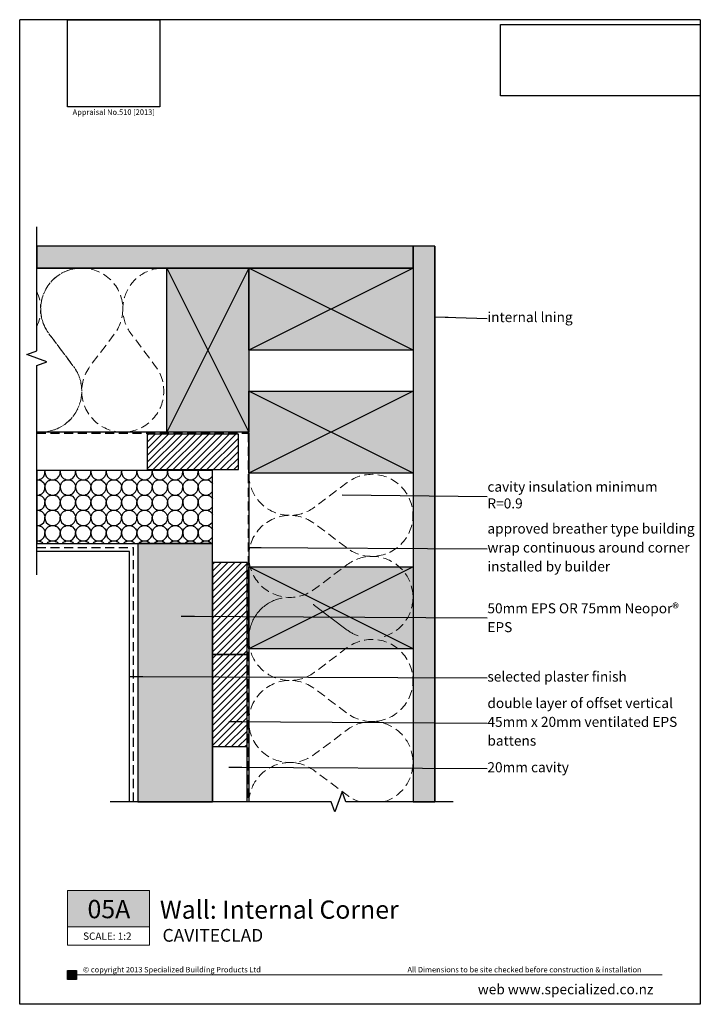
# Model space of a CAD drawing. Extents: x 7395 to 7768, y 3744 to 4284.
import ezdxf

# ---------------------------------------------------------------- set-up
doc = ezdxf.new("R2010")
doc.units = 0
doc.header["$LTSCALE"] = 5
doc.header["$MEASUREMENT"] = 0
doc.linetypes.add('Above', pattern=[9.6, 6, -3.6])
doc.linetypes.add('DASHEDX2', pattern=[1.5, 1, -0.5])
for name, color, linetype in [('Specialized_Fills', 7, 'Continuous'), ('Specialized_Lines', 7, 'Continuous'), ('Specialized_Text', 7, 'Continuous'), ('Viewport', 7, 'Continuous')]:
    doc.layers.add(name, color=color, linetype=linetype)
doc.styles.add('GENERATED_STYLE_1', font='ARIALUNI.TTF')
doc.styles.add('GENERATED_STYLE_2', font='ARIALUNI.TTF')
doc.styles.get("Standard").update_dxf_attribs({"font": 'txt', "bigfont": 'BIGFONT.SHX'})
doc.linetypes.add('PLASTER', pattern='A,2.4e-05,[1,PLASTER.SHX,S=0.2,R=0,X=0,Y=0],-2.379191', length=2.379215)
doc.dimstyles.new('GENERATED_STYLE__1', dxfattribs={"dimtxt": 0.18, "dimasz": 7.296, "dimexe": 0.18, "dimexo": 0.0625, "dimgap": 0.09, "dimtad": 0, "dimtih": 1, "dimtoh": 1, "dimdec": 4, "dimzin": 0, "dimdsep": 46, "dimcen": 0.09, "dimadec": 0, "dimazin": 0, "dimtfac": 1, "dimtdec": 4, "dimtmove": 0, "dimatfit": 3, "dimldrblk": 'ARROWHEAD_5', "dimfxl": 0, "dimtolj": 1, "dimtzin": 0, "dimarcsym": 0})
picture_1 = doc.add_image_def('image1.jpg', size_in_pixel=(828, 781))
picture_2 = doc.add_image_def('image2.jpg', size_in_pixel=(2521, 901))
pattern_1 = [(45, (0, 0), (-1.8384776, 1.8384776), [])]
pattern_2 = [(82.874985, (0, 4.2), (-5e-07, 8.39999985), [0.967471, -66.755493]), (75.96376, (0.12, 5.16), (-3.5e-07, 8.3999997), [0.494773, -34.139315]), (63.43495, (0.24, 5.64), (-3e-08, 8.4), [1.073313, -17.709659]), (45, (0.72, 6.6), (9e-16, 8.4), [1.527351, -10.3520435]), (33.69007, (1.8, 7.68), (2e-07, 8.4), [0.432666, -29.853964]), (33.69007, (10.2, 7.68), (2e-07, 8.4), [0.432666, -29.853964]), (33.69007, (18.6, 7.68), (2e-07, 8.4), [0.432666, -29.853964]), (26.56505, (2.16, 7.92), (-5e-08, 8.4), [0.268328, -18.514644]), (26.56505, (10.56, 7.92), (-5e-08, 8.4), [0.268328, -18.514644]), (18.43495, (2.4, 8.04), (3e-07, 8.4), [0.379473, -26.18366]), (18.43495, (10.8, 8.04), (3e-07, 8.4), [0.379473, -26.18366]), (18.43495, (19.2, 8.04), (3e-07, 8.4), [0.379473, -26.18366]), (26.56505, (2.76, 8.16), (-5e-08, 8.4), [0.268328, -18.514644]), (26.56505, (11.16, 8.16), (-5e-08, 8.4), [0.268328, -18.514644]), (11.30993, (3, 8.28), (-5e-08, 8.4), [0.611882, -42.21988]), (11.30993, (11.4, 8.28), (-5e-08, 8.4), [0.611882, -42.21988]), (11.30993, (19.8, 8.28), (-5e-08, 8.4), [0.611882, -42.21988]), (11.30993, (28.2, 8.28), (-5e-08, 8.4), [0.611882, -42.21988]), (11.30993, (36.6, 8.28), (-5e-08, 8.4), [0.611882, -42.21988]), (0, (3.6, 8.4), (0, 8.4), [1.2, -7.2]), (348.69007, (4.8, 8.4), (5e-08, 8.4), [0.611882, -42.21988]), (348.69007, (13.2, 8.4), (5e-08, 8.4), [0.611882, -42.21988]), (348.69007, (21.6, 8.4), (5e-08, 8.4), [0.611882, -42.21988]), (348.69007, (30, 8.4), (5e-08, 8.4), [0.611882, -42.21988]), (348.69007, (38.4, 8.4), (5e-08, 8.4), [0.611882, -42.21988]), (333.43495, (5.4, 8.28), (5e-08, 8.4), [0.268328, -18.514644]), (333.43495, (13.8, 8.28), (5e-08, 8.4), [0.268328, -18.514644]), (341.56505, (5.64, 8.16), (-3e-07, 8.4), [0.379473, -26.18366]), (341.56505, (14.04, 8.16), (-3e-07, 8.4), [0.379473, -26.18366]), (341.56505, (22.44, 8.16), (-3e-07, 8.4), [0.379473, -26.18366]), (333.43495, (6, 8.04), (5e-08, 8.4), [0.268328, -18.514644]), (333.43495, (14.4, 8.04), (5e-08, 8.4), [0.268328, -18.514644]), (326.30993, (6.24, 7.92), (-2e-07, 8.4), [0.432666, -29.853964]), (326.30993, (14.64, 7.92), (-2e-07, 8.4), [0.432666, -29.853964]), (326.30993, (23.04, 7.92), (-2e-07, 8.4), [0.432666, -29.853964]), (315, (6.6, 7.68), (-9e-16, 8.4), [1.527351, -10.3520435]), (296.56505, (7.68, 6.6), (3e-08, 8.4), [1.073313, -17.709659]), (284.03624, (8.16, 5.64), (3.5e-07, 8.3999997), [0.494773, -34.139315]), (277.125015, (8.28, 5.16), (5e-07, 8.39999985), [0.967471, -66.755493]), (277.125015, (0, 4.2), (5e-07, 8.39999985), [0.967471, -66.755493]), (284.03624, (0.12, 3.24), (3.5e-07, 8.3999997), [0.494773, -34.139315]), (296.56505, (0.24, 2.76), (3e-08, 8.4), [1.073313, -17.709659]), (315, (0.72, 1.8), (-9e-16, 8.4), [1.527351, -10.3520435]), (326.30993, (1.8, 0.72), (-2e-07, 8.4), [0.432666, -29.853964]), (326.30993, (10.2, 0.72), (-2e-07, 8.4), [0.432666, -29.853964]), (326.30993, (18.6, 0.72), (-2e-07, 8.4), [0.432666, -29.853964]), (333.43495, (2.16, 0.48), (5e-08, 8.4), [0.268328, -18.514644]), (333.43495, (10.56, 0.48), (5e-08, 8.4), [0.268328, -18.514644]), (341.56505, (2.4, 0.36), (-3e-07, 8.4), [0.379473, -26.18366]), (341.56505, (10.8, 0.36), (-3e-07, 8.4), [0.379473, -26.18366]), (341.56505, (19.2, 0.36), (-3e-07, 8.4), [0.379473, -26.18366]), (333.43495, (2.76, 0.24), (5e-08, 8.4), [0.268328, -18.514644]), (333.43495, (11.16, 0.24), (5e-08, 8.4), [0.268328, -18.514644]), (348.69007, (3, 0.12), (5e-08, 8.4), [0.611882, -42.21988]), (348.69007, (11.4, 0.12), (5e-08, 8.4), [0.611882, -42.21988]), (348.69007, (19.8, 0.12), (5e-08, 8.4), [0.611882, -42.21988]), (348.69007, (28.2, 0.12), (5e-08, 8.4), [0.611882, -42.21988]), (348.69007, (36.6, 0.12), (5e-08, 8.4), [0.611882, -42.21988]), (0, (3.6, 0), (0, 8.4), [1.2, -7.2]), (11.30993, (4.8, 0), (-5e-08, 8.4), [0.611882, -42.21988]), (11.30993, (13.2, 0), (-5e-08, 8.4), [0.611882, -42.21988]), (11.30993, (21.6, 0), (-5e-08, 8.4), [0.611882, -42.21988]), (11.30993, (30, 0), (-5e-08, 8.4), [0.611882, -42.21988]), (11.30993, (38.4, 0), (-5e-08, 8.4), [0.611882, -42.21988]), (26.56505, (5.4, 0.12), (-5e-08, 8.4), [0.268328, -18.514644]), (26.56505, (13.8, 0.12), (-5e-08, 8.4), [0.268328, -18.514644]), (18.43495, (5.64, 0.24), (3e-07, 8.4), [0.379473, -26.18366]), (18.43495, (14.04, 0.24), (3e-07, 8.4), [0.379473, -26.18366]), (18.43495, (22.44, 0.24), (3e-07, 8.4), [0.379473, -26.18366]), (26.56505, (6, 0.36), (-5e-08, 8.4), [0.268328, -18.514644]), (26.56505, (14.4, 0.36), (-5e-08, 8.4), [0.268328, -18.514644]), (33.69007, (6.24, 0.48), (2e-07, 8.4), [0.432666, -29.853964]), (33.69007, (14.64, 0.48), (2e-07, 8.4), [0.432666, -29.853964]), (33.69007, (23.04, 0.48), (2e-07, 8.4), [0.432666, -29.853964]), (45, (6.6, 0.72), (9e-16, 8.4), [1.527351, -10.3520435]), (63.43495, (7.68, 1.8), (-3e-08, 8.4), [1.073313, -17.709659]), (75.96376, (8.16, 2.76), (-3.5e-07, 8.3999997), [0.494773, -34.139315]), (82.874985, (8.28, 3.24), (-5e-07, 8.39999985), [0.967471, -66.755493])]

# ---------------------------------------------------------------- blocks, each defined once
blk = doc.blocks.new('Fill_1')
h = blk.add_hatch()
h.set_pattern_fill('HPCRC1E0', color=251, scale=0.12, pattern_type=2)
h.set_pattern_definition(pattern_2)
h.paths.add_polyline_path([(7500.62, 4037.04), (7404.28, 4037.04), (7404.28, 3997.04), (7500.62, 3997.04)])
at = {"layer": 'Specialized_Fills', "linetype": 'Continuous'}
for p, q in [((7404.28, 4037.04), (7404.28, 3997.04)), ((7500.62, 4037.04), (7404.28, 4037.04)), ((7500.62, 3997.04), (7500.62, 4037.04)), ((7404.28, 3997.04), (7500.62, 3997.04))]:
    blk.add_line(p, q, dxfattribs=at)
blk = doc.blocks.new('Fill_2')
h = blk.add_hatch()
h.set_pattern_fill('HPCRC1E0', color=251, scale=0.12, pattern_type=2)
h.set_pattern_definition(pattern_2)
h.paths.add_polyline_path([(7500.62, 3997.04), (7459.62, 3997.04), (7459.62, 3855.39), (7500.62, 3855.39)])
at = {"layer": 'Specialized_Fills', "linetype": 'Continuous'}
for p, q in [((7500.62, 3997.04), (7459.62, 3997.04)), ((7459.62, 3997.04), (7459.62, 3855.39)), ((7500.62, 3855.39), (7500.62, 3997.04)), ((7459.62, 3855.39), (7500.62, 3855.39))]:
    blk.add_line(p, q, dxfattribs=at)
blk = doc.blocks.new('ARROWHEAD_5')
at = {"color": 0, "linetype": 'Continuous', "lineweight": 0}
blk.add_line((0, 0), (-1, 0), dxfattribs=at)
blk.add_solid([(-1, 0.2679), (0, 0), (-1, -0.2679), (-1, 0.2679)], dxfattribs=at)

msp = doc.modelspace()

# ---------------------------------------------------------------- hatches: boundary and pattern name
at = {"lineweight": 5}
h = msp.add_hatch(color=30, dxfattribs=at)
h.dxf.hatch_style = 1
h.paths.add_polyline_path([(7466.14, 3786.67), (7466.14, 3806.67), (7421.14, 3806.67), (7421.14, 3786.67)])
h = msp.add_hatch(color=30)
h.dxf.hatch_style = 1
h.paths.add_polyline_path([(7421.06, 3762.84), (7421.06, 3757.84), (7426.06, 3757.84), (7426.06, 3762.84)])
at = {"layer": 'Specialized_Fills', "linetype": 'Continuous', "lineweight": 13}
for points in [[(7404.28, 4160.04), (7404.28, 4148.04), (7427.29, 4148.04, -0.037098), (7430.62, 4148.04), (7472.29, 4148.04, -0.037098), (7475.62, 4148.04), (7610.62, 4148.04), (7610.62, 4160.04)], [(7622.62, 3855.39), (7622.62, 4160.04), (7610.62, 4160.04), (7610.62, 3855.39)], [(7520.62, 4058.04), (7475.62, 4058.04), (7475.62, 4148.04), (7520.62, 4148.04)], [(7520.62, 4103.04), (7520.62, 4148.04), (7610.62, 4148.04), (7610.62, 4103.04)], [(7520.62, 4035.54), (7520.62, 4080.54), (7610.62, 4080.54), (7610.62, 4035.54)], [(7520.62, 3939.14), (7520.62, 3984.14), (7610.62, 3984.14), (7610.62, 3939.14)]]:
    msp.add_hatch(color=254, dxfattribs=at).paths.add_polyline_path(points, flags=0)
at = {"layer": 'Specialized_Fills', "linetype": 'Continuous'}
h = msp.add_hatch(dxfattribs=at)
h.set_pattern_fill('LINES___ANGLED', color=256, style=0, pattern_type=2)
h.set_pattern_definition(pattern_1)
h.paths.add_polyline_path([(7514.85, 4037.54), (7514.85, 4057.04), (7464.85, 4057.04), (7464.85, 4037.54)], flags=0)
h = msp.add_hatch(dxfattribs=at)
h.set_pattern_fill('LINES___ANGLED', color=256, style=0, pattern_type=2)
h.set_pattern_definition(pattern_1)
h.paths.add_polyline_path([(7519.62, 3986.6), (7500.62, 3986.6), (7500.62, 3936.1), (7519.62, 3936.1)], flags=0)
h = msp.add_hatch(dxfattribs=at)
h.set_pattern_fill('LINES___ANGLED', color=256, style=0, pattern_type=2)
h.set_pattern_definition(pattern_1)
h.paths.add_polyline_path([(7519.62, 3936.1), (7500.62, 3936.1), (7500.62, 3885.6), (7519.62, 3885.6)], flags=0)

# ---------------------------------------------------------------- linework, layer by layer
at = {"color": 30}
msp.add_line((7421.06, 3762.84), (7426.06, 3762.84), dxfattribs=at)
at = {"linetype": 'Continuous', "flags": 128}
for points in [[(7404.28, 3979.85), (7404.28, 4094.66), (7409.77, 4096.66), (7398.78, 4100.66), (7404.28, 4102.66), (7404.28, 4170.63)], [(7632.62, 3855.39), (7573.66, 3855.39), (7571.66, 3860.89), (7567.66, 3849.9), (7565.66, 3855.39), (7444.53, 3855.39)]]:
    msp.add_lwpolyline(points, dxfattribs=at)
at = {"linetype": 'PLASTER', "ltscale": 3}
msp.add_lwpolyline([(7455.2, 3855.39), (7455.2, 3992.62), (7404.28, 3992.62)], dxfattribs=at)
at = {"color": 253, "linetype": 'Above', "lineweight": 20, "flags": 128}
msp.add_lwpolyline([(7520.58, 3946.04, -0.602501), (7556.56, 3963.02), (7574.56, 3949.52, 0.085583), (7581.37, 3946.04)], format="xyb", dxfattribs=at)
at = {"color": 253, "linetype": 'DASHEDX2', "lineweight": 20, "flags": 128}
msp.add_lwpolyline([(7520.58, 3855.39, -0.602501), (7556.56, 3872.38), (7574.56, 3858.88, 0.085583), (7581.37, 3855.39)], format="xyb", dxfattribs=at)
at = {"lineweight": 5}
for points in [[(7421.14, 3806.67), (7421.14, 3786.67), (7466.14, 3786.67), (7466.14, 3806.67), (7421.14, 3806.67)], [(7421.14, 3786.67), (7421.14, 3776.67), (7466.14, 3776.67), (7466.14, 3786.67)], [(7426.06, 3760.34), (7747.21, 3760.34)]]:
    msp.add_lwpolyline(points, dxfattribs=at)
at = {"color": 30}
msp.add_lwpolyline([(7421.06, 3762.84), (7426.06, 3762.84), (7426.06, 3757.84), (7421.06, 3757.84)], close=True, dxfattribs=at)
at = {"layer": 'Specialized_Fills', "linetype": 'Continuous', "flags": 128}
msp.add_lwpolyline([(7404.28, 4160.04), (7404.28, 4148.04), (7427.29, 4148.04, -0.037098), (7430.62, 4148.04), (7472.29, 4148.04, -0.037098), (7475.62, 4148.04), (7610.62, 4148.04), (7610.62, 4160.04)], format="xyb", close=True, dxfattribs=at)
for points in [[(7622.62, 3855.39), (7622.62, 4160.04), (7610.62, 4160.04), (7610.62, 3855.39)], [(7520.62, 4058.04), (7475.62, 4058.04), (7475.62, 4148.04), (7520.62, 4148.04)], [(7520.62, 4103.04), (7520.62, 4148.04), (7610.62, 4148.04), (7610.62, 4103.04)], [(7520.62, 4035.54), (7520.62, 4080.54), (7610.62, 4080.54), (7610.62, 4035.54)], [(7514.85, 4037.54), (7514.85, 4057.04), (7464.85, 4057.04), (7464.85, 4037.54)], [(7519.62, 3986.6), (7500.62, 3986.6), (7500.62, 3936.1), (7519.62, 3936.1)], [(7520.62, 3939.14), (7520.62, 3984.14), (7610.62, 3984.14), (7610.62, 3939.14)], [(7519.62, 3936.1), (7500.62, 3936.1), (7500.62, 3885.6), (7519.62, 3885.6)]]:
    msp.add_lwpolyline(points, close=True, dxfattribs=at)
at = {"layer": 'Specialized_Fills', "color": 253, "linetype": 'DASHEDX2', "lineweight": 20, "flags": 128}
for points in [[(7404.28, 4058.21, 0.651974), (7424.45, 4094.11), (7410.95, 4112.11, -0.643956), (7430.62, 4148.04)], [(7406.24, 4058.11, 0.62127), (7424.45, 4094.11), (7410.95, 4112.11, -2), (7446.95, 4112.11), (7433.45, 4094.11, 2), (7469.45, 4094.11), (7455.95, 4112.11, -0.643956), (7475.62, 4148.04)], [(7404.28, 4135.25, -0.225279), (7404.28, 4115.96)], [(7594.75, 3945.97, 1.187185), (7574.56, 3985.45), (7556.56, 3971.95, -2), (7556.56, 4007.95), (7574.56, 3994.45, 2), (7574.56, 4030.45), (7556.56, 4016.95, -0.643956), (7520.62, 4036.62)], [(7594.75, 3855.39, 1.187185), (7574.56, 3894.88), (7556.56, 3881.38, -2), (7556.56, 3917.38), (7574.56, 3903.88, 2), (7574.56, 3939.88), (7556.56, 3926.38, -0.643956), (7520.62, 3946.04)]]:
    msp.add_lwpolyline(points, format="xyb", dxfattribs=at)
at = {"layer": 'Specialized_Lines', "linetype": 'Continuous'}
for p, q in [((7622.62, 4160.04), (7404.28, 4160.04)), ((7610.62, 4160.04), (7610.62, 3855.39)), ((7622.62, 4160.04), (7622.62, 3855.39)), ((7610.62, 4148.04), (7404.28, 4148.04)), ((7520.62, 4148.04), (7475.62, 4058.04)), ((7475.62, 4148.04), (7520.62, 4058.04)), ((7610.62, 4103.04), (7520.62, 4148.04)), ((7610.62, 4148.04), (7520.62, 4103.04)), ((7610.62, 4035.54), (7520.62, 4080.54)), ((7610.62, 4080.54), (7520.62, 4035.54)), ((7520.12, 4058.04), (7404.28, 4058.04)), ((7520.62, 4057.54), (7520.62, 3855.39)), ((7610.62, 3984.14), (7520.62, 3939.14)), ((7610.62, 3939.14), (7520.62, 3984.14))]:
    msp.add_line(p, q, dxfattribs=at)
at = {"layer": 'Specialized_Lines', "linetype": 'DASHEDX2'}
for p, q in [((7404.28, 4057.54), (7520.12, 4057.54)), ((7520.12, 4057.54), (7520.12, 3855.39)), ((7404.28, 3994.73), (7457.31, 3994.73)), ((7457.31, 3855.39), (7457.31, 3994.73))]:
    msp.add_line(p, q, dxfattribs=at)
at = {"layer": 'Specialized_Lines', "linetype": 'Continuous', "flags": 128}
for points in [[(7464.85, 4037.54), (7514.85, 4037.54), (7514.85, 4057.04), (7464.85, 4057.04)], [(7500.62, 3997.04), (7500.62, 4037.04), (7404.28, 4037.04), (7404.28, 3997.04)]]:
    msp.add_lwpolyline(points, close=True, dxfattribs=at)
msp.add_lwpolyline([(7519.62, 3855.39), (7519.62, 3936.1), (7500.62, 3936.1), (7500.62, 3860.25), (7500.62, 3855.39)], dxfattribs=at)
at = {"layer": 'Viewport', "color": 7}
for p, q in [((7394.94, 3744.26), (7394.94, 4284.31)), ((7768.08, 4284.31), (7394.94, 4284.31)), ((7768.08, 4284.31), (7768.08, 3744.26)), ((7768.08, 3744.26), (7394.94, 3744.26))]:
    msp.add_line(p, q, dxfattribs=at)

# ---------------------------------------------------------------- block references
at = {"layer": 'Specialized_Fills', "color": 30, "linetype": 'Continuous', "lineweight": 20}
for name in ['Fill_1', 'Fill_2']:
    msp.add_blockref(name, (0, 0), dxfattribs=at)

# ---------------------------------------------------------------- texts
at = {"layer": 'Specialized_Lines', "char_height": 10}
for s, width, insert, attachment_point in [('{\\fArial|b1|i0|c0|p34;Wall: Internal Corner}', 233.1101, (7471.77, 3801.19), 1), ('{\\fArial|b1|i0|c0|p34;05A}', 90.3406, (7443.84, 3796.47), 5)]:
    msp.add_mtext_dynamic_manual_height_columns(s, width=width, gutter_width=12.5, heights=[0], dxfattribs=dict(at, insert=insert, attachment_point=attachment_point))
at = {"layer": 'Specialized_Lines', "color": 30, "style": 'GENERATED_STYLE_2'}
for s, width, insert, char_height, attachment_point in [('SCALE: 1:2', 34.3709, (7442.99, 3781.64), 4, 5), ('CAVITECLAD', 63.2309, (7473.24, 3785.59), 7, 1)]:
    msp.add_mtext_dynamic_manual_height_columns(s, width=width, gutter_width=12.5, heights=[0], dxfattribs=dict(at, insert=insert, char_height=char_height, attachment_point=attachment_point))
at = {"layer": 'Specialized_Text', "linetype": 'Continuous', "attachment_point": 4}
for s, insert, char_height, width, style in [('Appraisal No.510 [2013]', (7423.97, 4233.23), 3, 48.8734, 'GENERATED_STYLE_2'), ('{internal lning}', (7651.37, 4120.47), 5.5, 102.8849, 'GENERATED_STYLE_1'), ('{cavity insulation minimum R=0.9}', (7651.37, 4022.87), 5.5, 113.9128, 'GENERATED_STYLE_1'), ('{selected plaster finish}', (7651.37, 3923.29), 5.5, 91.0333, 'GENERATED_STYLE_1'), ('{20mm cavity}', (7651.37, 3873.57), 5.5, 91.0333, 'GENERATED_STYLE_1'), ('© copyright 2013 Specialized Building Products Ltd', (7429.62, 3762.87), 3, 163.0042, 'GENERATED_STYLE_2'), ('All Dimensions to be site checked before construction & installation', (7607.53, 3762.87), 3, 163.0042, 'GENERATED_STYLE_2')]:
    msp.add_mtext(s, dxfattribs=dict(at, insert=insert, char_height=char_height, width=width, style=style))
at = {"layer": 'Specialized_Text', "linetype": 'Continuous', "char_height": 5.5, "attachment_point": 4, "style": 'GENERATED_STYLE_1'}
for s, insert, width, line_spacing_factor in [('{approved breather type building wrap continuous around corner installed by builder}', (7651.37, 3994.09), 113.7823, 1.13407), ('50mm EPS OR {\\C30;75mm Neopor® EPS}', (7651.37, 3956.3), 113.6763, 1.127211), ('{double layer of offset vertical 45mm x 20mm ventilated EPS battens}', (7651.37, 3898.46), 108.3555, 1.125351)]:
    msp.add_mtext(s, dxfattribs=dict(at, insert=insert, width=width, line_spacing_factor=line_spacing_factor))
at = {"layer": 'Specialized_Text', "color": 30, "linetype": 'Continuous', "lineweight": 20, "insert": (7646.08, 3749.75), "char_height": 5.5, "width": 111.9229, "attachment_point": 7, "line_spacing_factor": 1.126621, "style": 'GENERATED_STYLE_2'}
msp.add_mtext('{\\fArial Unicode MS|b1|i0|c0|p34;web \\fArial Unicode MS|b0|i0|c0|p34;\\C256;www.specialized.co.nz}', dxfattribs=at)

# ---------------------------------------------------------------- referenced raster images: frames only (the image files are external)
at = {"color": 7}
image = msp.add_image(picture_1, insert=(7421.14, 4236.53), size_in_units=(50.65, 47.78), dxfattribs=at)
image.dxf.flags = 7
image = msp.add_image(picture_2, insert=(7658.46, 4242.5), size_in_units=(109.62, 39.18), dxfattribs=at)
image.dxf.flags = 7

# ---------------------------------------------------------------- leaders
at = {"layer": 'Specialized_Text', "color": 251, "linetype": 'Continuous', "lineweight": 13, "annotation_type": 0, "has_hookline": 1, "hookline_direction": 0}
for points, text_width in [([(7622.62, 4121.28), (7651.28, 4120.47)], 42.56), ([(7571.82, 4023.65), (7651.28, 4022.87)], 109.76), ([(7520.12, 3994.9), (7651.28, 3994.09)], 107.28), ([(7483.43, 3957.17), (7651.28, 3956.3)], 108.67), ([(7455.2, 3924.03), (7651.28, 3923.29)], 73.14), ([(7509.51, 3899.39), (7651.28, 3898.46)], 102.83), ([(7509.51, 3874.36), (7651.28, 3873.57)], 42.83)]:
    msp.add_leader(points, dimstyle='GENERATED_STYLE__1', dxfattribs=dict(at, text_width=text_width))

doc.saveas('drawing.dxf')
